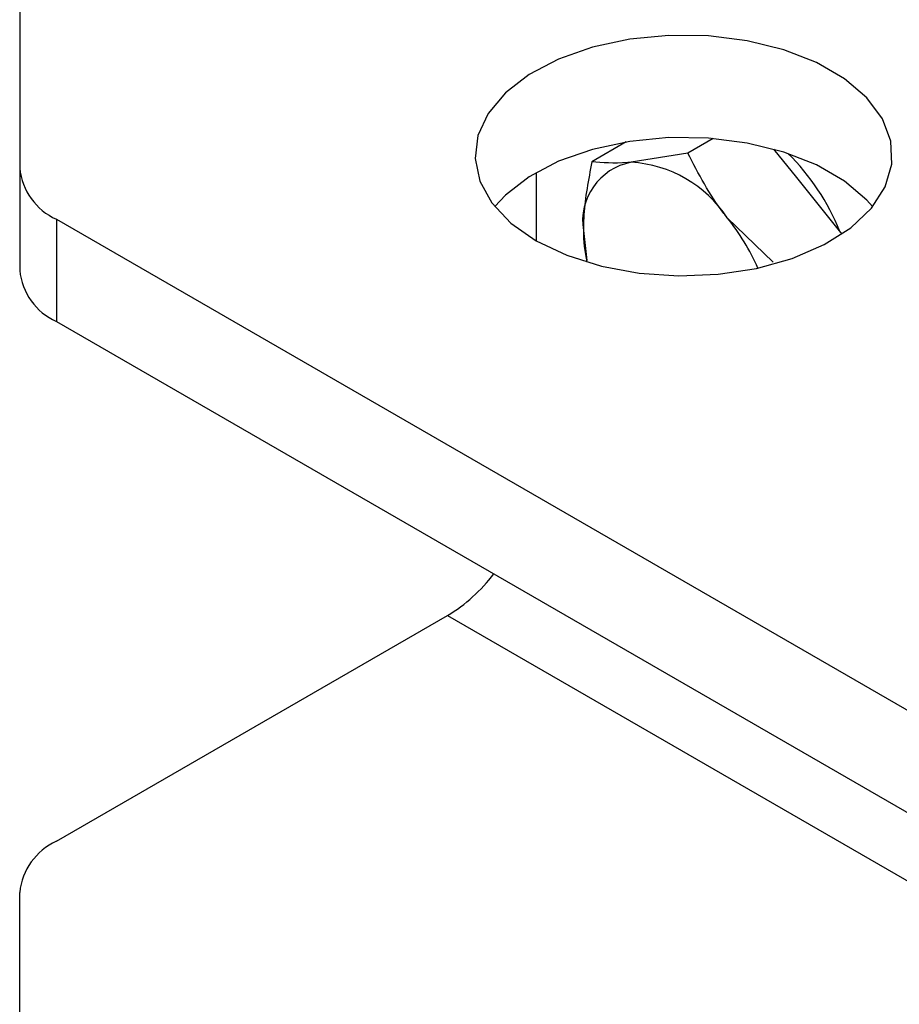
# Model space of a CAD drawing. Units: millimetres. Extents: x 8 to 201, y 4 to 288.
# Drawn here: x 141 to 143, y 131 to 134 of the extents above; entities that cross this region are included whole.
import ezdxf

# ---------------------------------------------------------------- set-up
doc = ezdxf.new("R2010")
doc.units = ezdxf.units.MM

msp = doc.modelspace()

# ---------------------------------------------------------------- linework, layer by layer
at = {"color": 7, "linetype": 'Continuous', "lineweight": 25}
for p, q in [((140.62864, 134.12158), (140.62864, 133.44864)), ((142.08153, 133.51141), (141.99974, 133.4642)), ((142.29019, 133.51975), (142.22955, 133.48475)), ((142.22955, 133.48475), (142.09412, 133.46262)), ((142.43493, 133.49451), (142.4901, 133.42588)), ((140.62864, 133.44864), (140.62864, 133.20368)), ((141.86608, 133.4381), (141.86608, 133.27486)), ((142.4901, 133.42588), (142.59873, 133.29075)), ((140.71651, 133.32618), (161.68327, 121.22233)), ((140.71651, 133.32618), (140.71651, 133.08122)), ((142.43441, 133.22302), (142.32393, 133.32996)), ((141.97922, 133.29913), (141.98747, 133.22712)), ((140.71651, 133.08122), (161.68327, 120.97737)), ((140.71651, 131.83525), (141.65395, 132.37642)), ((141.65395, 132.37642), (164.21065, 119.35471)), ((140.62864, 131.03985), (140.62864, 131.71278))]:
    msp.add_line(p, q, dxfattribs=at)
at = {"color": 7, "linetype": 'Continuous', "lineweight": 25, "flags": 128}
for points in [[(141.86608, 133.27486), (141.93938, 133.23992), (142.02281, 133.21362), (142.11335, 133.19691), (142.20773, 133.1904), (142.30255, 133.19431), (142.39436, 133.20851), (142.47987, 133.23249), (142.55596, 133.26538), (142.6199, 133.30598), (142.66938, 133.35284), (142.70259, 133.40425), (142.71836, 133.45837), (142.7161, 133.51323), (142.69589, 133.56685), (142.65847, 133.61729), (142.60519, 133.66273), (142.53798, 133.70154), (142.45926, 133.73229), (142.37187, 133.7539), (142.27899, 133.76556), (142.18396, 133.76687), (142.09022, 133.75777), (142.00116, 133.73859), (141.91999, 133.71003), (141.84966, 133.67312), (141.79269, 133.62919), (141.75116, 133.57983), (141.72655, 133.52682), (141.71977, 133.47209), (141.73106, 133.4176), (141.76, 133.36533), (141.80556, 133.31717), (141.86608, 133.27486)], [(142.67238, 133.35648), (142.65847, 133.37233), (142.60519, 133.41777), (142.53798, 133.45657), (142.45926, 133.48733), (142.37187, 133.50893), (142.27899, 133.5206), (142.18396, 133.5219), (142.09022, 133.5128), (142.00116, 133.49363), (141.91999, 133.46507), (141.84966, 133.42816), (141.79269, 133.38423), (141.76688, 133.35648)]]:
    msp.add_lwpolyline(points, dxfattribs=at)
at = {"color": 7, "linetype": 'Continuous', "lineweight": 25}
for centre, radius, start, end in [((142.08792, 133.09609), 0.54417, 21.6871, 45.46795), ((142.12028, 133.32211), 0.14292, 100.54678, 189.25188), ((142.07637, 133.16651), 0.29665, 33.43491, 86.57046), ((140.77878, 133.46362), 0.15088, 185.6948, 245.62534), ((141.88935, 132.98183), 0.55682, 24.10291, 38.6969), ((142.35746, 133.30254), 0.37826, 180.51561, 192.09501), ((140.77878, 133.21865), 0.15088, 185.6948, 245.62534), ((141.44749, 132.71646), 0.39781, 301.2643, 322.8466), ((140.77878, 131.69781), 0.15088, 114.37466, 174.3052)]:
    msp.add_arc(centre, radius, start, end, dxfattribs=at)
for points, knots in [([(142.32393, 133.32996), (142.32123, 133.33336), (142.28272, 133.38179), (142.25517, 133.43514), (142.22955, 133.48475)], [0, 0, 0, 0, 0.0702148, 1, 1, 1, 1]), ([(141.99974, 133.4642), (141.99144, 133.4211), (141.98048, 133.36425), (141.97946, 133.31181), (141.97922, 133.29913)], [0, 0, 0, 0, 0.7581486, 1, 1, 1, 1]), ([(142.09412, 133.46262), (142.09142, 133.46239), (142.05291, 133.45909), (142.02536, 133.46174), (141.99974, 133.4642)], [0, 0, 0, 0, 0.0702148, 1, 1, 1, 1])]:
    msp.add_open_spline(points, degree=3, knots=knots, dxfattribs=at)

doc.saveas('drawing.dxf')
